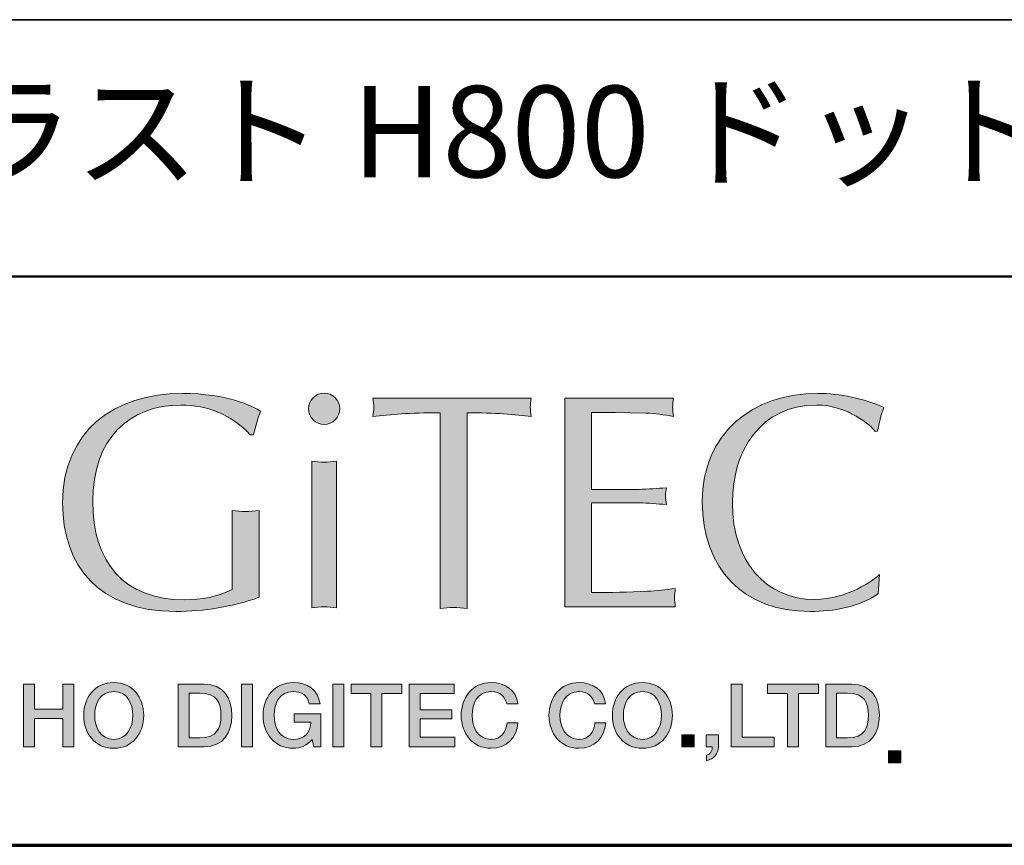
# Model space of a CAD drawing. Units: millimetres. Extents: x 0 to 2100, y 0 to 1485.
# Drawn here: x 1802 to 1945, y 50 to 170 of the extents above; entities that cross this region are included whole.
import ezdxf

# ---------------------------------------------------------------- set-up
doc = ezdxf.new("R2010")
doc.units = ezdxf.units.MM
doc.header["$LTSCALE"] = 5
doc.layers.add('FORMAT', color=7, linetype='Continuous')
doc.layers.add('レイヤー_1', color=7, linetype='Continuous')
doc.styles.add('SLDTEXTSTYLE2', font='TXT', dxfattribs={"width": 0.7, "bigfont": 'bigfont'})

msp = doc.modelspace()

# ---------------------------------------------------------------- hatches: boundary and pattern name
at = {"linetype": 'Continuous'}
h = msp.add_hatch(color=7, dxfattribs=at)
edge = h.paths.add_edge_path(flags=0)
edge.add_spline(control_points=[(1836.78, 112.89), (1836.38, 111.77), (1836.07, 110.62), (1835.76, 109.47)], knot_values=[12, 12, 12, 12, 13, 13, 13, 13], weights=[1, 1, 1, 1], degree=3, periodic=0)
edge.add_line((1835.76, 109.47), (1835.27, 109.47))
edge.add_spline(control_points=[(1835.27, 109.47), (1832.78, 112.31), (1829.05, 113.77), (1825.27, 113.77)], knot_values=[0, 0, 0, 0, 1, 1, 1, 1], weights=[1, 1, 1, 1], degree=3, periodic=0)
edge.add_spline(control_points=[(1825.27, 113.77), (1817.72, 113.77), (1812.48, 108.8), (1812.48, 99.83)], knot_values=[1, 1, 1, 1, 2, 2, 2, 2], weights=[1, 1, 1, 1], degree=3, periodic=0)
edge.add_spline(control_points=[(1812.48, 99.83), (1812.48, 91.02), (1817.01, 85.56), (1825.76, 85.56)], knot_values=[2, 2, 2, 2, 3, 3, 3, 3], weights=[1, 1, 1, 1], degree=3, periodic=0)
edge.add_spline(control_points=[(1825.76, 85.56), (1828.16, 85.56), (1830.65, 86.01), (1832.69, 87.07)], knot_values=[3, 3, 3, 3, 4, 4, 4, 4], weights=[1, 1, 1, 1], degree=3, periodic=0)
edge.add_line((1832.69, 87.07), (1832.69, 98.49))
edge.add_spline(control_points=[(1832.69, 98.49), (1833.31, 98.44), (1833.98, 98.35), (1834.65, 98.35)], knot_values=[5, 5, 5, 5, 6, 6, 6, 6], weights=[1, 1, 1, 1], degree=3, periodic=0)
edge.add_spline(control_points=[(1834.65, 98.35), (1835.27, 98.35), (1835.89, 98.44), (1836.6, 98.49)], knot_values=[6, 6, 6, 6, 7, 7, 7, 7], weights=[1, 1, 1, 1], degree=3, periodic=0)
edge.add_line((1836.6, 98.49), (1836.6, 85.92))
edge.add_spline(control_points=[(1836.6, 85.92), (1832.74, 84.59), (1828.65, 83.87), (1824.52, 83.87)], knot_values=[8, 8, 8, 8, 9, 9, 9, 9], weights=[1, 1, 1, 1], degree=3, periodic=0)
edge.add_spline(control_points=[(1824.52, 83.87), (1813.28, 83.87), (1808.13, 90.58), (1808.13, 99.6)], knot_values=[9, 9, 9, 9, 10, 10, 10, 10], weights=[1, 1, 1, 1], degree=3, periodic=0)
edge.add_spline(control_points=[(1808.13, 99.6), (1808.13, 109.99), (1815.59, 115.46), (1825.45, 115.46)], knot_values=[10, 10, 10, 10, 11, 11, 11, 11], weights=[1, 1, 1, 1], degree=3, periodic=0)
edge.add_spline(control_points=[(1825.45, 115.46), (1832.07, 115.46), (1835.8, 113.51), (1836.78, 112.89)], knot_values=[11, 11, 11, 11, 12, 12, 12, 12], weights=[1, 1, 1, 1], degree=3, periodic=0)
h = msp.add_hatch(color=7, dxfattribs=at)
edge = h.paths.add_edge_path(flags=0)
edge.add_spline(control_points=[(1846.02, 110.97), (1844.78, 110.97), (1843.75, 111.99), (1843.75, 113.24), (1843.75, 114.48), (1844.78, 115.51), (1846.02, 115.51)], knot_values=[0, 0, 0, 0, 1, 1, 1, 2, 2, 2, 2], weights=[1, 1, 1, 1, 1, 1, 1], degree=3, periodic=0)
edge.add_spline(control_points=[(1846.02, 115.51), (1847.22, 115.51), (1848.28, 114.48), (1848.28, 113.24), (1848.28, 111.99), (1847.22, 110.97), (1846.02, 110.97)], knot_values=[2, 2, 2, 2, 3, 3, 3, 4, 4, 4, 4], weights=[1, 1, 1, 1, 1, 1, 1], degree=3, periodic=0)
h = msp.add_hatch(color=7, dxfattribs=at)
edge = h.paths.add_edge_path(flags=0)
edge.add_spline(control_points=[(1876.01, 112.13), (1873.78, 112.39), (1870.68, 112.66), (1866.72, 112.66)], knot_values=[9, 9, 9, 9, 10, 10, 10, 10], weights=[1, 1, 1, 1], degree=3, periodic=0)
edge.add_line((1866.72, 112.66), (1866.72, 84.32))
edge.add_spline(control_points=[(1866.72, 84.32), (1866.01, 84.37), (1865.39, 84.45), (1864.77, 84.45)], knot_values=[0, 0, 0, 0, 1, 1, 1, 1], weights=[1, 1, 1, 1], degree=3, periodic=0)
edge.add_spline(control_points=[(1864.77, 84.45), (1864.1, 84.45), (1863.43, 84.37), (1862.81, 84.32)], knot_values=[1, 1, 1, 1, 2, 2, 2, 2], weights=[1, 1, 1, 1], degree=3, periodic=0)
edge.add_line((1862.81, 84.32), (1862.81, 112.66))
edge.add_spline(control_points=[(1862.81, 112.66), (1858.33, 112.66), (1855.62, 112.39), (1853.08, 112.13)], knot_values=[3, 3, 3, 3, 4, 4, 4, 4], weights=[1, 1, 1, 1], degree=3, periodic=0)
edge.add_spline(control_points=[(1853.08, 112.13), (1853.12, 112.57), (1853.22, 113.01), (1853.22, 113.46)], knot_values=[4, 4, 4, 4, 5, 5, 5, 5], weights=[1, 1, 1, 1], degree=3, periodic=0)
edge.add_spline(control_points=[(1853.22, 113.46), (1853.22, 113.9), (1853.12, 114.3), (1853.08, 114.79)], knot_values=[5, 5, 5, 5, 6, 6, 6, 6], weights=[1, 1, 1, 1], degree=3, periodic=0)
edge.add_line((1853.08, 114.79), (1876.01, 114.79))
edge.add_spline(control_points=[(1876.01, 114.79), (1875.96, 114.3), (1875.87, 113.9), (1875.87, 113.46)], knot_values=[7, 7, 7, 7, 8, 8, 8, 8], weights=[1, 1, 1, 1], degree=3, periodic=0)
edge.add_spline(control_points=[(1875.87, 113.46), (1875.87, 113.01), (1875.96, 112.57), (1876.01, 112.13)], knot_values=[8, 8, 8, 8, 9, 9, 9, 9], weights=[1, 1, 1, 1], degree=3, periodic=0)
h = msp.add_hatch(color=7, dxfattribs=at)
edge = h.paths.add_edge_path(flags=0)
edge.add_spline(control_points=[(1896.62, 112.13), (1895.28, 112.39), (1893.95, 112.53), (1892.62, 112.61)], knot_values=[16, 16, 16, 16, 17, 17, 17, 17], weights=[1, 1, 1, 1], degree=3, periodic=0)
edge.add_line((1892.62, 112.61), (1888.18, 112.7))
edge.add_line((1888.18, 112.7), (1884.75, 112.7))
edge.add_line((1884.75, 112.7), (1884.75, 101.56))
edge.add_line((1884.75, 101.56), (1891.64, 101.56))
edge.add_spline(control_points=[(1891.64, 101.56), (1892.97, 101.56), (1894.26, 101.73), (1895.59, 101.78)], knot_values=[1, 1, 1, 1, 2, 2, 2, 2], weights=[1, 1, 1, 1], degree=3, periodic=0)
edge.add_spline(control_points=[(1895.59, 101.78), (1895.55, 101.42), (1895.46, 101.02), (1895.46, 100.63)], knot_values=[2, 2, 2, 2, 3, 3, 3, 3], weights=[1, 1, 1, 1], degree=3, periodic=0)
edge.add_spline(control_points=[(1895.46, 100.63), (1895.46, 100.26), (1895.55, 99.86), (1895.59, 99.38)], knot_values=[3, 3, 3, 3, 4, 4, 4, 4], weights=[1, 1, 1, 1], degree=3, periodic=0)
edge.add_spline(control_points=[(1895.59, 99.38), (1894.26, 99.43), (1892.97, 99.6), (1891.64, 99.6)], knot_values=[4, 4, 4, 4, 5, 5, 5, 5], weights=[1, 1, 1, 1], degree=3, periodic=0)
edge.add_line((1891.64, 99.6), (1884.75, 99.6))
edge.add_line((1884.75, 99.6), (1884.75, 86.63))
edge.add_spline(control_points=[(1884.75, 86.63), (1887.46, 86.54), (1890.13, 86.72), (1892.8, 86.81)], knot_values=[7, 7, 7, 7, 8, 8, 8, 8], weights=[1, 1, 1, 1], degree=3, periodic=0)
edge.add_spline(control_points=[(1892.8, 86.81), (1894.17, 86.85), (1895.51, 86.99), (1896.88, 87.21)], knot_values=[8, 8, 8, 8, 9, 9, 9, 9], weights=[1, 1, 1, 1], degree=3, periodic=0)
edge.add_spline(control_points=[(1896.88, 87.21), (1896.84, 86.72), (1896.75, 86.32), (1896.75, 85.87)], knot_values=[9, 9, 9, 9, 10, 10, 10, 10], weights=[1, 1, 1, 1], degree=3, periodic=0)
edge.add_spline(control_points=[(1896.75, 85.87), (1896.75, 85.43), (1896.84, 84.98), (1896.88, 84.54)], knot_values=[10, 10, 10, 10, 11, 11, 11, 11], weights=[1, 1, 1, 1], degree=3, periodic=0)
edge.add_line((1896.88, 84.54), (1880.85, 84.54))
edge.add_line((1880.85, 84.54), (1880.85, 114.79))
edge.add_line((1880.85, 114.79), (1896.62, 114.79))
edge.add_spline(control_points=[(1896.62, 114.79), (1896.58, 114.3), (1896.48, 113.9), (1896.48, 113.46)], knot_values=[14, 14, 14, 14, 15, 15, 15, 15], weights=[1, 1, 1, 1], degree=3, periodic=0)
edge.add_spline(control_points=[(1896.48, 113.46), (1896.48, 113.01), (1896.58, 112.57), (1896.62, 112.13)], knot_values=[15, 15, 15, 15, 16, 16, 16, 16], weights=[1, 1, 1, 1], degree=3, periodic=0)
h = msp.add_hatch(color=7, dxfattribs=at)
edge = h.paths.add_edge_path(flags=0)
edge.add_spline(control_points=[(1917.05, 85.61), (1921.85, 85.61), (1925.58, 88.45), (1926.47, 89.21)], knot_values=[9, 9, 9, 9, 10, 10, 10, 10], weights=[1, 1, 1, 1], degree=3, periodic=0)
edge.add_line((1926.47, 89.21), (1926.25, 86.41))
edge.add_spline(control_points=[(1926.25, 86.41), (1923.45, 84.54), (1919.81, 83.87), (1916.43, 83.87)], knot_values=[0, 0, 0, 0, 1, 1, 1, 1], weights=[1, 1, 1, 1], degree=3, periodic=0)
edge.add_spline(control_points=[(1916.43, 83.87), (1906.66, 83.87), (1900.79, 90.05), (1900.79, 99.78)], knot_values=[1, 1, 1, 1, 2, 2, 2, 2], weights=[1, 1, 1, 1], degree=3, periodic=0)
edge.add_spline(control_points=[(1900.79, 99.78), (1900.79, 109.77), (1908.17, 115.46), (1917.54, 115.46)], knot_values=[2, 2, 2, 2, 3, 3, 3, 3], weights=[1, 1, 1, 1], degree=3, periodic=0)
edge.add_spline(control_points=[(1917.54, 115.46), (1920.78, 115.46), (1924.12, 114.71), (1927.09, 113.42)], knot_values=[3, 3, 3, 3, 4, 4, 4, 4], weights=[1, 1, 1, 1], degree=3, periodic=0)
edge.add_spline(control_points=[(1927.09, 113.42), (1926.65, 112.31), (1926.38, 111.15), (1926.16, 109.99)], knot_values=[4, 4, 4, 4, 5, 5, 5, 5], weights=[1, 1, 1, 1], degree=3, periodic=0)
edge.add_line((1926.16, 109.99), (1925.85, 109.95))
edge.add_spline(control_points=[(1925.85, 109.95), (1925.23, 110.75), (1921.94, 113.77), (1917.36, 113.77)], knot_values=[6, 6, 6, 6, 7, 7, 7, 7], weights=[1, 1, 1, 1], degree=3, periodic=0)
edge.add_spline(control_points=[(1917.36, 113.77), (1909.19, 113.77), (1905.15, 107.15), (1905.15, 99.6)], knot_values=[7, 7, 7, 7, 8, 8, 8, 8], weights=[1, 1, 1, 1], degree=3, periodic=0)
edge.add_spline(control_points=[(1905.15, 99.6), (1905.15, 91.07), (1910.03, 85.61), (1917.05, 85.61)], knot_values=[8, 8, 8, 8, 9, 9, 9, 9], weights=[1, 1, 1, 1], degree=3, periodic=0)
h = msp.add_hatch(color=7, dxfattribs=at)
edge = h.paths.add_edge_path(flags=0)
edge.add_spline(control_points=[(1846.02, 105.5), (1846.6, 105.5), (1847.13, 105.6), (1847.8, 105.64)], knot_values=[4, 4, 4, 4, 5, 5, 5, 5], weights=[1, 1, 1, 1], degree=3, periodic=0)
edge.add_line((1847.8, 105.64), (1847.8, 84.41))
edge.add_spline(control_points=[(1847.8, 84.41), (1847.13, 84.45), (1846.6, 84.54), (1846.02, 84.54)], knot_values=[0, 0, 0, 0, 1, 1, 1, 1], weights=[1, 1, 1, 1], degree=3, periodic=0)
edge.add_spline(control_points=[(1846.02, 84.54), (1845.39, 84.54), (1844.82, 84.45), (1844.24, 84.41)], knot_values=[1, 1, 1, 1, 2, 2, 2, 2], weights=[1, 1, 1, 1], degree=3, periodic=0)
edge.add_line((1844.24, 84.41), (1844.24, 105.64))
edge.add_spline(control_points=[(1844.24, 105.64), (1844.82, 105.6), (1845.39, 105.5), (1846.02, 105.5)], knot_values=[3, 3, 3, 3, 4, 4, 4, 4], weights=[1, 1, 1, 1], degree=3, periodic=0)
for points in [[(1802.44, 64.27), (1802.44, 73.35), (1804.04, 73.35), (1804.04, 69.74), (1808.17, 69.74), (1808.17, 73.35), (1809.76, 73.35), (1809.76, 64.27), (1808.17, 64.27), (1808.17, 68.37), (1804.04, 68.37), (1804.04, 64.27)], [(1834.06, 64.27), (1834.06, 73.35), (1835.65, 73.35), (1835.65, 64.27)], [(1847.25, 64.27), (1847.25, 73.35), (1848.84, 73.35), (1848.84, 64.27)], [(1849.92, 71.98), (1849.92, 73.35), (1857.27, 73.35), (1857.27, 71.98), (1854.38, 71.98), (1854.38, 64.27), (1852.79, 64.27), (1852.79, 71.98)], [(1858.33, 64.27), (1858.33, 73.35), (1864.86, 73.35), (1864.86, 71.98), (1859.92, 71.98), (1859.92, 69.6), (1864.49, 69.6), (1864.49, 68.31), (1859.92, 68.31), (1859.92, 65.65), (1864.95, 65.65), (1864.95, 64.27)], [(1904.99, 64.27), (1904.99, 73.35), (1906.58, 73.35), (1906.58, 65.65), (1911.2, 65.65), (1911.2, 64.27)], [(1913.13, 71.98), (1910.25, 71.98), (1910.25, 73.35), (1917.61, 73.35), (1917.61, 71.98), (1914.72, 71.98), (1914.72, 64.27), (1913.13, 64.27)], [(1897.83, 64.27), (1897.83, 65.99), (1899.6, 65.99), (1899.6, 64.27)], [(1927.76, 61.97), (1927.76, 63.69), (1929.53, 63.69), (1929.53, 61.97)]]:
    msp.add_hatch(color=7, dxfattribs=at).paths.add_polyline_path(points, flags=0)
h = msp.add_hatch(color=7, dxfattribs=at)
edge = h.paths.add_edge_path(flags=0)
edge.add_spline(control_points=[(1815.53, 73.57), (1812.81, 73.57), (1811.18, 71.41), (1811.18, 68.81), (1811.18, 66.22), (1812.81, 64.05), (1815.53, 64.05)], knot_values=[0, 0, 0, 0, 1, 1, 1, 2, 2, 2, 2], weights=[1, 1, 1, 1, 1, 1, 1], degree=3, periodic=0)
edge.add_spline(control_points=[(1815.53, 64.05), (1818.25, 64.05), (1819.88, 66.22), (1819.88, 68.81), (1819.88, 71.41), (1818.25, 73.57), (1815.53, 73.57)], knot_values=[2, 2, 2, 2, 3, 3, 3, 4, 4, 4, 4], weights=[1, 1, 1, 1, 1, 1, 1], degree=3, periodic=0)
edge = h.paths.add_edge_path(flags=0)
edge.add_spline(control_points=[(1815.53, 65.35), (1813.58, 65.35), (1812.77, 67.07), (1812.77, 68.81), (1812.77, 70.55), (1813.58, 72.28), (1815.53, 72.28)], knot_values=[2, 2, 2, 2, 3, 3, 3, 4, 4, 4, 4], weights=[1, 1, 1, 1, 1, 1, 1], degree=3, periodic=0)
edge.add_spline(control_points=[(1815.53, 72.28), (1817.48, 72.28), (1818.29, 70.55), (1818.29, 68.81), (1818.29, 67.07), (1817.48, 65.35), (1815.53, 65.35)], knot_values=[0, 0, 0, 0, 1, 1, 1, 2, 2, 2, 2], weights=[1, 1, 1, 1, 1, 1, 1], degree=3, periodic=0)
h = msp.add_hatch(color=7, dxfattribs=at)
edge = h.paths.add_edge_path(flags=0)
edge.add_spline(control_points=[(1832.64, 68.81), (1832.64, 71.32), (1831.43, 73.35), (1828.63, 73.35)], knot_values=[2, 2, 2, 2, 3, 3, 3, 3], weights=[1, 1, 1, 1], degree=3, periodic=0)
edge.add_line((1828.63, 73.35), (1824.87, 73.35))
edge.add_line((1824.87, 73.35), (1824.87, 64.27))
edge.add_line((1824.87, 64.27), (1828.63, 64.27))
edge.add_spline(control_points=[(1828.63, 64.27), (1831.43, 64.27), (1832.64, 66.31), (1832.64, 68.81)], knot_values=[1, 1, 1, 1, 2, 2, 2, 2], weights=[1, 1, 1, 1], degree=3, periodic=0)
edge = h.paths.add_edge_path(flags=0)
edge.add_spline(control_points=[(1828.03, 72.06), (1830.52, 72.06), (1831.05, 70.63), (1831.05, 68.81)], knot_values=[1, 1, 1, 1, 2, 2, 2, 2], weights=[1, 1, 1, 1], degree=3, periodic=0)
edge.add_spline(control_points=[(1831.05, 68.81), (1831.05, 67), (1830.52, 65.57), (1828.03, 65.57)], knot_values=[2, 2, 2, 2, 3, 3, 3, 3], weights=[1, 1, 1, 1], degree=3, periodic=0)
edge.add_line((1828.03, 65.57), (1826.46, 65.57))
edge.add_line((1826.46, 65.57), (1826.46, 72.06))
edge.add_line((1826.46, 72.06), (1828.03, 72.06))
h = msp.add_hatch(color=7, dxfattribs=at)
edge = h.paths.add_edge_path(flags=0)
edge.add_spline(control_points=[(1841.52, 65.35), (1843.15, 65.33), (1844.04, 66.31), (1844.07, 67.85)], knot_values=[10, 10, 10, 10, 11, 11, 11, 11], weights=[1, 1, 1, 1], degree=3, periodic=0)
edge.add_line((1844.07, 67.85), (1841.65, 67.85))
edge.add_line((1841.65, 67.85), (1841.65, 69.06))
edge.add_line((1841.65, 69.06), (1845.52, 69.06))
edge.add_line((1845.52, 69.06), (1845.52, 64.27))
edge.add_line((1845.52, 64.27), (1844.5, 64.27))
edge.add_line((1844.5, 64.27), (1844.26, 65.34))
edge.add_spline(control_points=[(1844.26, 65.34), (1843.4, 64.37), (1842.62, 64.05), (1841.52, 64.05)], knot_values=[2, 2, 2, 2, 3, 3, 3, 3], weights=[1, 1, 1, 1], degree=3, periodic=0)
edge.add_spline(control_points=[(1841.52, 64.05), (1838.8, 64.05), (1837.17, 66.22), (1837.17, 68.81)], knot_values=[3, 3, 3, 3, 4, 4, 4, 4], weights=[1, 1, 1, 1], degree=3, periodic=0)
edge.add_spline(control_points=[(1837.17, 68.81), (1837.17, 71.41), (1838.8, 73.57), (1841.52, 73.57)], knot_values=[4, 4, 4, 4, 5, 5, 5, 5], weights=[1, 1, 1, 1], degree=3, periodic=0)
edge.add_spline(control_points=[(1841.52, 73.57), (1843.5, 73.57), (1845.17, 72.52), (1845.42, 70.47)], knot_values=[5, 5, 5, 5, 6, 6, 6, 6], weights=[1, 1, 1, 1], degree=3, periodic=0)
edge.add_line((1845.42, 70.47), (1843.86, 70.47))
edge.add_spline(control_points=[(1843.86, 70.47), (1843.71, 71.66), (1842.66, 72.28), (1841.52, 72.28)], knot_values=[7, 7, 7, 7, 8, 8, 8, 8], weights=[1, 1, 1, 1], degree=3, periodic=0)
edge.add_spline(control_points=[(1841.52, 72.28), (1839.58, 72.28), (1838.76, 70.55), (1838.76, 68.81)], knot_values=[8, 8, 8, 8, 9, 9, 9, 9], weights=[1, 1, 1, 1], degree=3, periodic=0)
edge.add_spline(control_points=[(1838.76, 68.81), (1838.76, 67.07), (1839.58, 65.35), (1841.52, 65.35)], knot_values=[9, 9, 9, 9, 10, 10, 10, 10], weights=[1, 1, 1, 1], degree=3, periodic=0)
h = msp.add_hatch(color=7, dxfattribs=at)
edge = h.paths.add_edge_path(flags=0)
edge.add_spline(control_points=[(1870.21, 73.57), (1872.26, 73.56), (1873.87, 72.43), (1874.07, 70.47)], knot_values=[8, 8, 8, 8, 9, 9, 9, 9], weights=[1, 1, 1, 1], degree=3, periodic=0)
edge.add_line((1874.07, 70.47), (1872.47, 70.47))
edge.add_spline(control_points=[(1872.47, 70.47), (1872.21, 71.51), (1871.53, 72.28), (1870.21, 72.28)], knot_values=[0, 0, 0, 0, 1, 1, 1, 1], weights=[1, 1, 1, 1], degree=3, periodic=0)
edge.add_spline(control_points=[(1870.21, 72.28), (1868.26, 72.28), (1867.45, 70.55), (1867.45, 68.81)], knot_values=[1, 1, 1, 1, 2, 2, 2, 2], weights=[1, 1, 1, 1], degree=3, periodic=0)
edge.add_spline(control_points=[(1867.45, 68.81), (1867.45, 67.07), (1868.26, 65.35), (1870.21, 65.35)], knot_values=[2, 2, 2, 2, 3, 3, 3, 3], weights=[1, 1, 1, 1], degree=3, periodic=0)
edge.add_spline(control_points=[(1870.21, 65.35), (1871.62, 65.35), (1872.39, 66.41), (1872.52, 67.73)], knot_values=[3, 3, 3, 3, 4, 4, 4, 4], weights=[1, 1, 1, 1], degree=3, periodic=0)
edge.add_line((1872.52, 67.73), (1874.07, 67.73))
edge.add_spline(control_points=[(1874.07, 67.73), (1873.94, 65.56), (1872.41, 64.05), (1870.21, 64.05)], knot_values=[5, 5, 5, 5, 6, 6, 6, 6], weights=[1, 1, 1, 1], degree=3, periodic=0)
edge.add_spline(control_points=[(1870.21, 64.05), (1867.49, 64.05), (1865.86, 66.22), (1865.86, 68.81)], knot_values=[6, 6, 6, 6, 7, 7, 7, 7], weights=[1, 1, 1, 1], degree=3, periodic=0)
edge.add_spline(control_points=[(1865.86, 68.81), (1865.86, 71.41), (1867.49, 73.57), (1870.21, 73.57)], knot_values=[7, 7, 7, 7, 8, 8, 8, 8], weights=[1, 1, 1, 1], degree=3, periodic=0)
h = msp.add_hatch(color=7, dxfattribs=at)
edge = h.paths.add_edge_path(flags=0)
edge.add_spline(control_points=[(1882.93, 73.57), (1884.98, 73.56), (1886.59, 72.43), (1886.78, 70.47)], knot_values=[8, 8, 8, 8, 9, 9, 9, 9], weights=[1, 1, 1, 1], degree=3, periodic=0)
edge.add_line((1886.78, 70.47), (1885.19, 70.47))
edge.add_spline(control_points=[(1885.19, 70.47), (1884.93, 71.51), (1884.25, 72.28), (1882.93, 72.28)], knot_values=[0, 0, 0, 0, 1, 1, 1, 1], weights=[1, 1, 1, 1], degree=3, periodic=0)
edge.add_spline(control_points=[(1882.93, 72.28), (1880.98, 72.28), (1880.17, 70.55), (1880.17, 68.81)], knot_values=[1, 1, 1, 1, 2, 2, 2, 2], weights=[1, 1, 1, 1], degree=3, periodic=0)
edge.add_spline(control_points=[(1880.17, 68.81), (1880.17, 67.07), (1880.98, 65.35), (1882.93, 65.35)], knot_values=[2, 2, 2, 2, 3, 3, 3, 3], weights=[1, 1, 1, 1], degree=3, periodic=0)
edge.add_spline(control_points=[(1882.93, 65.35), (1884.34, 65.35), (1885.12, 66.41), (1885.24, 67.73)], knot_values=[3, 3, 3, 3, 4, 4, 4, 4], weights=[1, 1, 1, 1], degree=3, periodic=0)
edge.add_line((1885.24, 67.73), (1886.8, 67.73))
edge.add_spline(control_points=[(1886.8, 67.73), (1886.67, 65.56), (1885.13, 64.05), (1882.93, 64.05)], knot_values=[5, 5, 5, 5, 6, 6, 6, 6], weights=[1, 1, 1, 1], degree=3, periodic=0)
edge.add_spline(control_points=[(1882.93, 64.05), (1880.21, 64.05), (1878.58, 66.22), (1878.58, 68.81)], knot_values=[6, 6, 6, 6, 7, 7, 7, 7], weights=[1, 1, 1, 1], degree=3, periodic=0)
edge.add_spline(control_points=[(1878.58, 68.81), (1878.58, 71.41), (1880.21, 73.57), (1882.93, 73.57)], knot_values=[7, 7, 7, 7, 8, 8, 8, 8], weights=[1, 1, 1, 1], degree=3, periodic=0)
h = msp.add_hatch(color=7, dxfattribs=at)
edge = h.paths.add_edge_path(flags=0)
edge.add_spline(control_points=[(1892.11, 73.57), (1889.39, 73.57), (1887.76, 71.41), (1887.76, 68.81), (1887.76, 66.22), (1889.39, 64.05), (1892.11, 64.05)], knot_values=[0, 0, 0, 0, 1, 1, 1, 2, 2, 2, 2], weights=[1, 1, 1, 1, 1, 1, 1], degree=3, periodic=0)
edge.add_spline(control_points=[(1892.11, 64.05), (1894.84, 64.05), (1896.46, 66.22), (1896.46, 68.81), (1896.46, 71.41), (1894.84, 73.57), (1892.11, 73.57)], knot_values=[2, 2, 2, 2, 3, 3, 3, 4, 4, 4, 4], weights=[1, 1, 1, 1, 1, 1, 1], degree=3, periodic=0)
edge = h.paths.add_edge_path(flags=0)
edge.add_spline(control_points=[(1892.11, 65.35), (1890.17, 65.35), (1889.35, 67.07), (1889.35, 68.81), (1889.35, 70.55), (1890.17, 72.28), (1892.11, 72.28)], knot_values=[2, 2, 2, 2, 3, 3, 3, 4, 4, 4, 4], weights=[1, 1, 1, 1, 1, 1, 1], degree=3, periodic=0)
edge.add_spline(control_points=[(1892.11, 72.28), (1894.06, 72.28), (1894.87, 70.55), (1894.87, 68.81), (1894.87, 67.07), (1894.06, 65.35), (1892.11, 65.35)], knot_values=[0, 0, 0, 0, 1, 1, 1, 2, 2, 2, 2], weights=[1, 1, 1, 1, 1, 1, 1], degree=3, periodic=0)
h = msp.add_hatch(color=7, dxfattribs=at)
edge = h.paths.add_edge_path(flags=0)
edge.add_spline(control_points=[(1926.44, 68.81), (1926.44, 71.32), (1925.23, 73.35), (1922.43, 73.35)], knot_values=[2, 2, 2, 2, 3, 3, 3, 3], weights=[1, 1, 1, 1], degree=3, periodic=0)
edge.add_line((1922.43, 73.35), (1918.67, 73.35))
edge.add_line((1918.67, 73.35), (1918.67, 64.27))
edge.add_line((1918.67, 64.27), (1922.43, 64.27))
edge.add_spline(control_points=[(1922.43, 64.27), (1925.23, 64.27), (1926.44, 66.31), (1926.44, 68.81)], knot_values=[1, 1, 1, 1, 2, 2, 2, 2], weights=[1, 1, 1, 1], degree=3, periodic=0)
edge = h.paths.add_edge_path(flags=0)
edge.add_spline(control_points=[(1921.82, 72.06), (1924.31, 72.06), (1924.84, 70.63), (1924.84, 68.81)], knot_values=[1, 1, 1, 1, 2, 2, 2, 2], weights=[1, 1, 1, 1], degree=3, periodic=0)
edge.add_spline(control_points=[(1924.84, 68.81), (1924.84, 67), (1924.31, 65.57), (1921.82, 65.57)], knot_values=[2, 2, 2, 2, 3, 3, 3, 3], weights=[1, 1, 1, 1], degree=3, periodic=0)
edge.add_line((1921.82, 65.57), (1920.25, 65.57))
edge.add_line((1920.25, 65.57), (1920.25, 72.06))
edge.add_line((1920.25, 72.06), (1921.82, 72.06))
h = msp.add_hatch(color=7, dxfattribs=at)
edge = h.paths.add_edge_path(flags=0)
edge.add_spline(control_points=[(1901.41, 63.04), (1901.97, 63.18), (1902.25, 63.73), (1902.24, 64.27)], knot_values=[4, 4, 4, 4, 5, 5, 5, 5], weights=[1, 1, 1, 1], degree=3, periodic=0)
edge.add_line((1902.24, 64.27), (1901.36, 64.27))
edge.add_line((1901.36, 64.27), (1901.36, 65.99))
edge.add_line((1901.36, 65.99), (1903.13, 65.99))
edge.add_line((1903.13, 65.99), (1903.13, 64.27))
edge.add_spline(control_points=[(1903.13, 64.27), (1903.12, 63.23), (1902.42, 62.47), (1901.41, 62.26)], knot_values=[2, 2, 2, 2, 3, 3, 3, 3], weights=[1, 1, 1, 1], degree=3, periodic=0)
edge.add_line((1901.41, 62.26), (1901.41, 63.04))

# ---------------------------------------------------------------- linework, layer by layer
at = {"color": 7, "linetype": 'Continuous', "lineweight": 18}
for p, q in [((1853.08, 114.79), (1876.01, 114.79)), ((1880.85, 84.54), (1880.85, 114.79)), ((1880.85, 114.79), (1896.62, 114.79)), ((1888.18, 112.7), (1884.75, 112.7)), ((1884.75, 112.7), (1884.75, 101.56)), ((1892.62, 112.61), (1888.18, 112.7)), ((1862.81, 84.32), (1862.81, 112.66)), ((1866.72, 112.66), (1866.72, 84.32)), ((1926.16, 109.99), (1925.85, 109.95)), ((1835.76, 109.47), (1835.27, 109.47)), ((1844.24, 84.41), (1844.24, 105.64)), ((1847.8, 105.64), (1847.8, 84.41)), ((1884.75, 101.56), (1891.64, 101.56)), ((1832.69, 87.07), (1832.69, 98.49)), ((1836.6, 98.49), (1836.6, 85.92)), ((1891.64, 99.6), (1884.75, 99.6)), ((1884.75, 99.6), (1884.75, 86.63)), ((1926.47, 89.21), (1926.25, 86.41)), ((1896.88, 84.54), (1880.85, 84.54)), ((1802.44, 73.35), (1804.04, 73.35)), ((1802.44, 64.27), (1802.44, 73.35)), ((1804.04, 73.35), (1804.04, 69.74)), ((1808.17, 69.74), (1808.17, 73.35)), ((1808.17, 73.35), (1809.76, 73.35)), ((1809.76, 73.35), (1809.76, 64.27)), ((1828.63, 73.35), (1824.87, 73.35)), ((1824.87, 73.35), (1824.87, 64.27)), ((1834.06, 73.35), (1835.65, 73.35)), ((1834.06, 64.27), (1834.06, 73.35)), ((1835.65, 73.35), (1835.65, 64.27)), ((1847.25, 73.35), (1848.84, 73.35)), ((1847.25, 64.27), (1847.25, 73.35)), ((1848.84, 73.35), (1848.84, 64.27)), ((1849.92, 73.35), (1857.27, 73.35)), ((1849.92, 71.98), (1849.92, 73.35)), ((1857.27, 73.35), (1857.27, 71.98)), ((1858.33, 73.35), (1864.86, 73.35)), ((1858.33, 64.27), (1858.33, 73.35)), ((1864.86, 73.35), (1864.86, 71.98)), ((1904.99, 73.35), (1906.58, 73.35)), ((1904.99, 64.27), (1904.99, 73.35)), ((1906.58, 73.35), (1906.58, 65.65)), ((1910.25, 73.35), (1917.61, 73.35)), ((1910.25, 71.98), (1910.25, 73.35)), ((1917.61, 73.35), (1917.61, 71.98)), ((1922.43, 73.35), (1918.67, 73.35)), ((1918.67, 73.35), (1918.67, 64.27)), ((1826.46, 72.06), (1828.03, 72.06)), ((1826.46, 65.57), (1826.46, 72.06)), ((1852.79, 71.98), (1849.92, 71.98)), ((1852.79, 64.27), (1852.79, 71.98)), ((1857.27, 71.98), (1854.38, 71.98)), ((1854.38, 71.98), (1854.38, 64.27)), ((1864.86, 71.98), (1859.92, 71.98)), ((1859.92, 71.98), (1859.92, 69.6)), ((1913.13, 71.98), (1910.25, 71.98)), ((1913.13, 64.27), (1913.13, 71.98)), ((1917.61, 71.98), (1914.72, 71.98)), ((1914.72, 71.98), (1914.72, 64.27)), ((1920.25, 72.06), (1921.82, 72.06)), ((1920.25, 65.57), (1920.25, 72.06)), ((1845.42, 70.47), (1843.86, 70.47)), ((1874.07, 70.47), (1872.47, 70.47)), ((1886.78, 70.47), (1885.19, 70.47)), ((1804.04, 69.74), (1808.17, 69.74)), ((1841.65, 67.85), (1841.65, 69.06)), ((1841.65, 69.06), (1845.52, 69.06)), ((1845.52, 69.06), (1845.52, 64.27)), ((1859.92, 69.6), (1864.49, 69.6)), ((1864.49, 69.6), (1864.49, 68.31)), ((1808.17, 68.37), (1804.04, 68.37)), ((1804.04, 68.37), (1804.04, 64.27)), ((1808.17, 64.27), (1808.17, 68.37)), ((1844.07, 67.85), (1841.65, 67.85)), ((1864.49, 68.31), (1859.92, 68.31)), ((1859.92, 68.31), (1859.92, 65.65)), ((1872.52, 67.73), (1874.07, 67.73)), ((1885.24, 67.73), (1886.8, 67.73)), ((1859.92, 65.65), (1864.95, 65.65)), ((1864.95, 65.65), (1864.95, 64.27)), ((1897.83, 65.99), (1899.6, 65.99)), ((1897.83, 64.27), (1897.83, 65.99)), ((1899.6, 65.99), (1899.6, 64.27)), ((1901.36, 65.99), (1903.13, 65.99)), ((1901.36, 64.27), (1901.36, 65.99)), ((1903.13, 65.99), (1903.13, 64.27)), ((1906.58, 65.65), (1911.2, 65.65)), ((1911.2, 65.65), (1911.2, 64.27)), ((1804.04, 64.27), (1802.44, 64.27)), ((1809.76, 64.27), (1808.17, 64.27)), ((1824.87, 64.27), (1828.63, 64.27)), ((1828.03, 65.57), (1826.46, 65.57)), ((1835.65, 64.27), (1834.06, 64.27)), ((1844.5, 64.27), (1844.26, 65.34)), ((1845.52, 64.27), (1844.5, 64.27)), ((1848.84, 64.27), (1847.25, 64.27)), ((1854.38, 64.27), (1852.79, 64.27)), ((1864.95, 64.27), (1858.33, 64.27)), ((1899.6, 64.27), (1897.83, 64.27)), ((1902.24, 64.27), (1901.36, 64.27)), ((1911.2, 64.27), (1904.99, 64.27)), ((1914.72, 64.27), (1913.13, 64.27)), ((1918.67, 64.27), (1922.43, 64.27)), ((1921.82, 65.57), (1920.25, 65.57)), ((1901.41, 62.26), (1901.41, 63.04)), ((1927.76, 63.69), (1929.53, 63.69)), ((1927.76, 61.97), (1927.76, 63.69)), ((1929.53, 63.69), (1929.53, 61.97)), ((1929.53, 61.97), (1927.76, 61.97))]:
    msp.add_line(p, q, dxfattribs=at)
for points in [[(1808.13, 99.6), (1808.13, 109.99), (1815.59, 115.46), (1825.45, 115.46)], [(1825.45, 115.46), (1832.07, 115.46), (1835.8, 113.51), (1836.78, 112.89)], [(1853.22, 113.46), (1853.22, 113.9), (1853.12, 114.3), (1853.08, 114.79)], [(1876.01, 114.79), (1875.96, 114.3), (1875.87, 113.9), (1875.87, 113.46)], [(1896.62, 114.79), (1896.58, 114.3), (1896.48, 113.9), (1896.48, 113.46)], [(1900.79, 99.78), (1900.79, 109.77), (1908.17, 115.46), (1917.54, 115.46)], [(1917.54, 115.46), (1920.78, 115.46), (1924.12, 114.71), (1927.09, 113.42)], [(1825.27, 113.77), (1817.72, 113.77), (1812.48, 108.8), (1812.48, 99.83)], [(1835.27, 109.47), (1832.78, 112.31), (1829.05, 113.77), (1825.27, 113.77)], [(1836.78, 112.89), (1836.38, 111.77), (1836.07, 110.62), (1835.76, 109.47)], [(1853.08, 112.13), (1853.12, 112.57), (1853.22, 113.01), (1853.22, 113.46)], [(1875.87, 113.46), (1875.87, 113.01), (1875.96, 112.57), (1876.01, 112.13)], [(1896.48, 113.46), (1896.48, 113.01), (1896.58, 112.57), (1896.62, 112.13)], [(1917.36, 113.77), (1909.19, 113.77), (1905.15, 107.15), (1905.15, 99.6)], [(1925.85, 109.95), (1925.23, 110.75), (1921.94, 113.77), (1917.36, 113.77)], [(1927.09, 113.42), (1926.65, 112.31), (1926.38, 111.15), (1926.16, 109.99)], [(1862.81, 112.66), (1858.33, 112.66), (1855.62, 112.39), (1853.08, 112.13)], [(1876.01, 112.13), (1873.78, 112.39), (1870.68, 112.66), (1866.72, 112.66)], [(1896.62, 112.13), (1895.28, 112.39), (1893.95, 112.53), (1892.62, 112.61)], [(1844.24, 105.64), (1844.82, 105.6), (1845.39, 105.5), (1846.02, 105.5)], [(1846.02, 105.5), (1846.6, 105.5), (1847.13, 105.6), (1847.8, 105.64)], [(1891.64, 101.56), (1892.97, 101.56), (1894.26, 101.73), (1895.59, 101.78)], [(1895.59, 101.78), (1895.55, 101.42), (1895.46, 101.02), (1895.46, 100.63)], [(1895.46, 100.63), (1895.46, 100.26), (1895.55, 99.86), (1895.59, 99.38)], [(1824.52, 83.87), (1813.28, 83.87), (1808.13, 90.58), (1808.13, 99.6)], [(1812.48, 99.83), (1812.48, 91.02), (1817.01, 85.56), (1825.76, 85.56)], [(1832.69, 98.49), (1833.31, 98.44), (1833.98, 98.35), (1834.65, 98.35)], [(1834.65, 98.35), (1835.27, 98.35), (1835.89, 98.44), (1836.6, 98.49)], [(1895.59, 99.38), (1894.26, 99.43), (1892.97, 99.6), (1891.64, 99.6)], [(1916.43, 83.87), (1906.66, 83.87), (1900.79, 90.05), (1900.79, 99.78)], [(1905.15, 99.6), (1905.15, 91.07), (1910.03, 85.61), (1917.05, 85.61)], [(1917.05, 85.61), (1921.85, 85.61), (1925.58, 88.45), (1926.47, 89.21)], [(1825.76, 85.56), (1828.16, 85.56), (1830.65, 86.01), (1832.69, 87.07)], [(1892.8, 86.81), (1894.17, 86.85), (1895.51, 86.99), (1896.88, 87.21)], [(1896.88, 87.21), (1896.84, 86.72), (1896.75, 86.32), (1896.75, 85.87)], [(1836.6, 85.92), (1832.74, 84.59), (1828.65, 83.87), (1824.52, 83.87)], [(1884.75, 86.63), (1887.46, 86.54), (1890.13, 86.72), (1892.8, 86.81)], [(1896.75, 85.87), (1896.75, 85.43), (1896.84, 84.98), (1896.88, 84.54)], [(1926.25, 86.41), (1923.45, 84.54), (1919.81, 83.87), (1916.43, 83.87)], [(1846.02, 84.54), (1845.39, 84.54), (1844.82, 84.45), (1844.24, 84.41)], [(1847.8, 84.41), (1847.13, 84.45), (1846.6, 84.54), (1846.02, 84.54)], [(1864.77, 84.45), (1864.1, 84.45), (1863.43, 84.37), (1862.81, 84.32)], [(1866.72, 84.32), (1866.01, 84.37), (1865.39, 84.45), (1864.77, 84.45)], [(1832.64, 68.81), (1832.64, 71.32), (1831.43, 73.35), (1828.63, 73.35)], [(1837.17, 68.81), (1837.17, 71.41), (1838.8, 73.57), (1841.52, 73.57)], [(1841.52, 73.57), (1843.5, 73.57), (1845.17, 72.52), (1845.42, 70.47)], [(1865.86, 68.81), (1865.86, 71.41), (1867.49, 73.57), (1870.21, 73.57)], [(1870.21, 73.57), (1872.26, 73.56), (1873.87, 72.43), (1874.07, 70.47)], [(1878.58, 68.81), (1878.58, 71.41), (1880.21, 73.57), (1882.93, 73.57)], [(1882.93, 73.57), (1884.98, 73.56), (1886.59, 72.43), (1886.78, 70.47)], [(1926.44, 68.81), (1926.44, 71.32), (1925.23, 73.35), (1922.43, 73.35)], [(1828.03, 72.06), (1830.52, 72.06), (1831.05, 70.63), (1831.05, 68.81)], [(1841.52, 72.28), (1839.58, 72.28), (1838.76, 70.55), (1838.76, 68.81)], [(1843.86, 70.47), (1843.71, 71.66), (1842.66, 72.28), (1841.52, 72.28)], [(1870.21, 72.28), (1868.26, 72.28), (1867.45, 70.55), (1867.45, 68.81)], [(1872.47, 70.47), (1872.21, 71.51), (1871.53, 72.28), (1870.21, 72.28)], [(1882.93, 72.28), (1880.98, 72.28), (1880.17, 70.55), (1880.17, 68.81)], [(1885.19, 70.47), (1884.93, 71.51), (1884.25, 72.28), (1882.93, 72.28)], [(1921.82, 72.06), (1924.31, 72.06), (1924.84, 70.63), (1924.84, 68.81)], [(1831.05, 68.81), (1831.05, 67), (1830.52, 65.57), (1828.03, 65.57)], [(1828.63, 64.27), (1831.43, 64.27), (1832.64, 66.31), (1832.64, 68.81)], [(1841.52, 64.05), (1838.8, 64.05), (1837.17, 66.22), (1837.17, 68.81)], [(1838.76, 68.81), (1838.76, 67.07), (1839.58, 65.35), (1841.52, 65.35)], [(1870.21, 64.05), (1867.49, 64.05), (1865.86, 66.22), (1865.86, 68.81)], [(1867.45, 68.81), (1867.45, 67.07), (1868.26, 65.35), (1870.21, 65.35)], [(1882.93, 64.05), (1880.21, 64.05), (1878.58, 66.22), (1878.58, 68.81)], [(1880.17, 68.81), (1880.17, 67.07), (1880.98, 65.35), (1882.93, 65.35)], [(1924.84, 68.81), (1924.84, 67), (1924.31, 65.57), (1921.82, 65.57)], [(1922.43, 64.27), (1925.23, 64.27), (1926.44, 66.31), (1926.44, 68.81)], [(1841.52, 65.35), (1843.15, 65.33), (1844.04, 66.31), (1844.07, 67.85)], [(1870.21, 65.35), (1871.62, 65.35), (1872.39, 66.41), (1872.52, 67.73)], [(1874.07, 67.73), (1873.94, 65.56), (1872.41, 64.05), (1870.21, 64.05)], [(1882.93, 65.35), (1884.34, 65.35), (1885.12, 66.41), (1885.24, 67.73)], [(1886.8, 67.73), (1886.67, 65.56), (1885.13, 64.05), (1882.93, 64.05)], [(1844.26, 65.34), (1843.4, 64.37), (1842.62, 64.05), (1841.52, 64.05)], [(1903.13, 64.27), (1903.12, 63.23), (1902.42, 62.47), (1901.41, 62.26)], [(1901.41, 63.04), (1901.97, 63.18), (1902.25, 63.73), (1902.24, 64.27)]]:
    msp.add_open_spline(points, degree=3, dxfattribs=at)
for points, knots in [([(1846.02, 110.97), (1844.78, 110.97), (1843.75, 111.99), (1843.75, 113.24), (1843.75, 114.48), (1844.78, 115.51), (1846.02, 115.51)], [0, 0, 0, 0, 1, 1, 1, 2, 2, 2, 2]), ([(1846.02, 115.51), (1847.22, 115.51), (1848.28, 114.48), (1848.28, 113.24), (1848.28, 111.99), (1847.22, 110.97), (1846.02, 110.97)], [2, 2, 2, 2, 3, 3, 3, 4, 4, 4, 4]), ([(1815.53, 73.57), (1812.81, 73.57), (1811.18, 71.41), (1811.18, 68.81), (1811.18, 66.22), (1812.81, 64.05), (1815.53, 64.05)], [0, 0, 0, 0, 1, 1, 1, 2, 2, 2, 2]), ([(1815.53, 64.05), (1818.25, 64.05), (1819.88, 66.22), (1819.88, 68.81), (1819.88, 71.41), (1818.25, 73.57), (1815.53, 73.57)], [2, 2, 2, 2, 3, 3, 3, 4, 4, 4, 4]), ([(1892.11, 73.57), (1889.39, 73.57), (1887.76, 71.41), (1887.76, 68.81), (1887.76, 66.22), (1889.39, 64.05), (1892.11, 64.05)], [0, 0, 0, 0, 1, 1, 1, 2, 2, 2, 2]), ([(1892.11, 64.05), (1894.84, 64.05), (1896.46, 66.22), (1896.46, 68.81), (1896.46, 71.41), (1894.84, 73.57), (1892.11, 73.57)], [2, 2, 2, 2, 3, 3, 3, 4, 4, 4, 4]), ([(1815.53, 65.35), (1813.58, 65.35), (1812.77, 67.07), (1812.77, 68.81), (1812.77, 70.55), (1813.58, 72.28), (1815.53, 72.28)], [2, 2, 2, 2, 3, 3, 3, 4, 4, 4, 4]), ([(1815.53, 72.28), (1817.48, 72.28), (1818.29, 70.55), (1818.29, 68.81), (1818.29, 67.07), (1817.48, 65.35), (1815.53, 65.35)], [0, 0, 0, 0, 1, 1, 1, 2, 2, 2, 2]), ([(1892.11, 65.35), (1890.17, 65.35), (1889.35, 67.07), (1889.35, 68.81), (1889.35, 70.55), (1890.17, 72.28), (1892.11, 72.28)], [2, 2, 2, 2, 3, 3, 3, 4, 4, 4, 4]), ([(1892.11, 72.28), (1894.06, 72.28), (1894.87, 70.55), (1894.87, 68.81), (1894.87, 67.07), (1894.06, 65.35), (1892.11, 65.35)], [0, 0, 0, 0, 1, 1, 1, 2, 2, 2, 2])]:
    msp.add_open_spline(points, degree=3, knots=knots, dxfattribs=at)
at = {"layer": 'FORMAT', "lineweight": 50}
msp.add_line((2050, 132.41), (1300, 132.41), dxfattribs=at)
at = {"layer": 'FORMAT', "lineweight": 70}
msp.add_line((50, 50), (2050, 50), dxfattribs=at)
at = {"layer": 'レイヤー_1', "color": 7, "lineweight": 35}
msp.add_line((1300, 169.59), (2050, 169.59), dxfattribs=at)

# ---------------------------------------------------------------- texts
at = {"layer": 'FORMAT', "insert": (1842.49, 160), "char_height": 13.2292, "attachment_point": 2, "style": 'SLDTEXTSTYLE2'}
msp.add_mtext('トーチポール トラスト H800 ドットブラック', dxfattribs=at)

doc.saveas('drawing.dxf')
